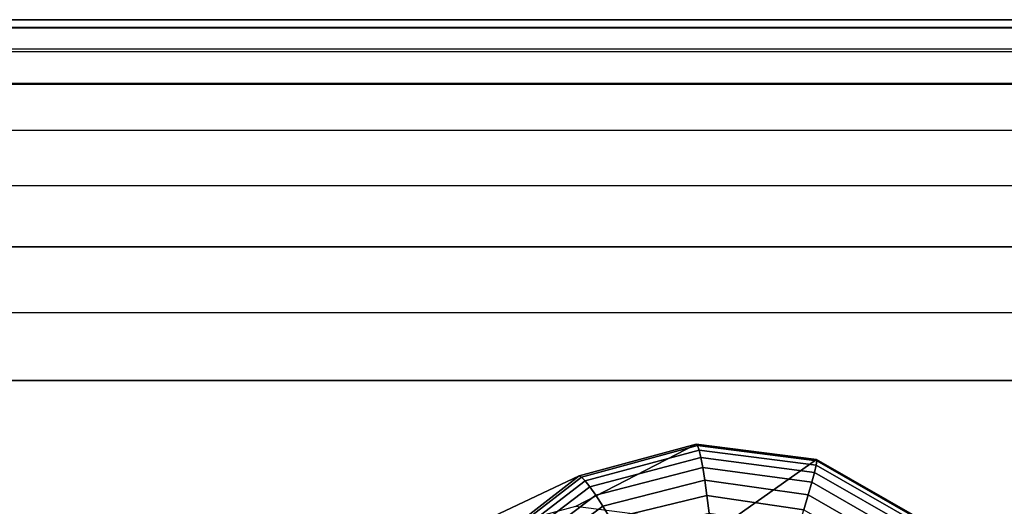
# Model space of a CAD drawing. Units: inches. Extents: x -10 to 14.7, y -14 to 10.
# Drawn here: x 7.3 to 9.1, y 9.1 to 10 of the extents above; entities that cross this region are included whole.
import ezdxf

# ---------------------------------------------------------------- set-up
doc = ezdxf.new("R2010")
doc.units = ezdxf.units.IN
doc.header["$MEASUREMENT"] = 0
doc.layers.add('TABLE-BASE', color=6, linetype='Continuous')
doc.layers.add('TABLE-TOP', color=6, linetype='Continuous')

msp = doc.modelspace()

# ---------------------------------------------------------------- linework, layer by layer
at = {"layer": 'TABLE-BASE'}
for points in [[(8.5546, 9.2524, 0.6194), (8.3306, 9.1364, 5.9758), (8.0641, 9.064, 5.9617), (8.3376, 9.1934, 0.608)], [(8.5546, 9.2524, 0.6194), (8.3306, 9.1364, 5.9758), (8.0641, 9.064, 5.9617), (8.3376, 9.1934, 0.608)], [(8.7779, 9.2238, 0.627), (8.6047, 9.1013, 5.9851), (8.3306, 9.1364, 5.9758), (8.5546, 9.2524, 0.6194)], [(8.7779, 9.2238, 0.627), (8.6047, 9.1013, 5.9851), (8.3306, 9.1364, 5.9758), (8.5546, 9.2524, 0.6194)], [(8.5546, 9.2524, 0.6194), (8.3376, 9.1934, 0.608), (8.3419, 9.1912, 0.5559), (8.5571, 9.2495, 0.5658)], [(8.5546, 9.2524, 0.6194), (8.3376, 9.1934, 0.608), (8.3419, 9.1912, 0.5559), (8.5571, 9.2495, 0.5658)], [(8.5571, 9.2495, 0.5658), (8.3419, 9.1912, 0.5559), (8.3486, 9.1844, 0.5045), (8.56, 9.2413, 0.5128)], [(8.5571, 9.2495, 0.5658), (8.3419, 9.1912, 0.5559), (8.3486, 9.1844, 0.5045), (8.56, 9.2413, 0.5128)], [(8.7779, 9.2238, 0.627), (8.5546, 9.2524, 0.6194), (8.5571, 9.2495, 0.5658), (8.7783, 9.2211, 0.5724)], [(8.7779, 9.2238, 0.627), (8.5546, 9.2524, 0.6194), (8.5571, 9.2495, 0.5658), (8.7783, 9.2211, 0.5724)], [(8.7783, 9.2211, 0.5724), (8.5571, 9.2495, 0.5658), (8.56, 9.2413, 0.5128), (8.777, 9.2131, 0.5184)], [(8.7783, 9.2211, 0.5724), (8.5571, 9.2495, 0.5658), (8.56, 9.2413, 0.5128), (8.777, 9.2131, 0.5184)], [(8.56, 9.2413, 0.5128), (8.3486, 9.1844, 0.5045), (8.3574, 9.1731, 0.4542), (8.5632, 9.2277, 0.4609)], [(8.56, 9.2413, 0.5128), (8.3486, 9.1844, 0.5045), (8.3574, 9.1731, 0.4542), (8.5632, 9.2277, 0.4609)], [(8.5632, 9.2277, 0.4609), (8.3574, 9.1731, 0.4542), (8.3682, 9.1574, 0.4056), (8.5666, 9.209, 0.4107)], [(8.5632, 9.2277, 0.4609), (8.3574, 9.1731, 0.4542), (8.3682, 9.1574, 0.4056), (8.5666, 9.209, 0.4107)], [(8.777, 9.2131, 0.5184), (8.56, 9.2413, 0.5128), (8.5632, 9.2277, 0.4609), (8.7738, 9.1999, 0.4654)], [(8.777, 9.2131, 0.5184), (8.56, 9.2413, 0.5128), (8.5632, 9.2277, 0.4609), (8.7738, 9.1999, 0.4654)], [(8.7738, 9.1999, 0.4654), (8.5632, 9.2277, 0.4609), (8.5666, 9.209, 0.4107), (8.769, 9.1816, 0.4142)], [(8.7738, 9.1999, 0.4654), (8.5632, 9.2277, 0.4609), (8.5666, 9.209, 0.4107), (8.769, 9.1816, 0.4142)], [(8.9733, 9.112, 0.6297), (8.8447, 8.964, 5.9884), (8.6047, 9.1013, 5.9851), (8.7779, 9.2238, 0.627)], [(8.9733, 9.112, 0.6297), (8.8447, 8.964, 5.9884), (8.6047, 9.1013, 5.9851), (8.7779, 9.2238, 0.627)], [(8.9733, 9.112, 0.6297), (8.7779, 9.2238, 0.627), (8.7783, 9.2211, 0.5724), (8.9719, 9.1103, 0.5748)], [(8.9733, 9.112, 0.6297), (8.7779, 9.2238, 0.627), (8.7783, 9.2211, 0.5724), (8.9719, 9.1103, 0.5748)], [(8.5666, 9.209, 0.4107), (8.3682, 9.1574, 0.4056), (8.3811, 9.1375, 0.359), (8.5704, 9.1853, 0.3627)], [(8.5666, 9.209, 0.4107), (8.3682, 9.1574, 0.4056), (8.3811, 9.1375, 0.359), (8.5704, 9.1853, 0.3627)], [(8.769, 9.1816, 0.4142), (8.5666, 9.209, 0.4107), (8.5704, 9.1853, 0.3627), (8.7624, 9.1585, 0.3651)], [(8.769, 9.1816, 0.4142), (8.5666, 9.209, 0.4107), (8.5704, 9.1853, 0.3627), (8.7624, 9.1585, 0.3651)], [(8.9667, 9.1044, 0.5204), (8.777, 9.2131, 0.5184), (8.7738, 9.1999, 0.4654), (8.9579, 9.0943, 0.467)], [(8.9667, 9.1044, 0.5204), (8.777, 9.2131, 0.5184), (8.7738, 9.1999, 0.4654), (8.9579, 9.0943, 0.467)], [(8.9719, 9.1103, 0.5748), (8.7783, 9.2211, 0.5724), (8.777, 9.2131, 0.5184), (8.9667, 9.1044, 0.5204)], [(8.9719, 9.1103, 0.5748), (8.7783, 9.2211, 0.5724), (8.777, 9.2131, 0.5184), (8.9667, 9.1044, 0.5204)], [(8.3376, 9.1934, 0.608), (8.0641, 9.064, 5.9617), (7.8458, 8.8951, 5.9452), (8.1598, 9.0558, 0.5945)], [(8.3376, 9.1934, 0.608), (8.0641, 9.064, 5.9617), (7.8458, 8.8951, 5.9452), (8.1598, 9.0558, 0.5945)], [(8.3376, 9.1934, 0.608), (8.1598, 9.0558, 0.5945), (8.1655, 9.055, 0.5443), (8.3419, 9.1912, 0.5559)], [(8.3376, 9.1934, 0.608), (8.1598, 9.0558, 0.5945), (8.1655, 9.055, 0.5443), (8.3419, 9.1912, 0.5559)], [(8.3419, 9.1912, 0.5559), (8.1655, 9.055, 0.5443), (8.1747, 9.0509, 0.4947), (8.3486, 9.1844, 0.5045)], [(8.3419, 9.1912, 0.5559), (8.1655, 9.055, 0.5443), (8.1747, 9.0509, 0.4947), (8.3486, 9.1844, 0.5045)], [(8.9579, 9.0943, 0.467), (8.7738, 9.1999, 0.4654), (8.769, 9.1816, 0.4142), (8.9456, 9.08, 0.4154)], [(8.9579, 9.0943, 0.467), (8.7738, 9.1999, 0.4654), (8.769, 9.1816, 0.4142), (8.9456, 9.08, 0.4154)], [(8.3486, 9.1844, 0.5045), (8.1747, 9.0509, 0.4947), (8.1875, 9.0438, 0.4463), (8.3574, 9.1731, 0.4542)], [(8.3486, 9.1844, 0.5045), (8.1747, 9.0509, 0.4947), (8.1875, 9.0438, 0.4463), (8.3574, 9.1731, 0.4542)], [(8.3574, 9.1731, 0.4542), (8.1875, 9.0438, 0.4463), (8.2036, 9.0336, 0.3995), (8.3682, 9.1574, 0.4056)], [(8.3574, 9.1731, 0.4542), (8.1875, 9.0438, 0.4463), (8.2036, 9.0336, 0.3995), (8.3682, 9.1574, 0.4056)], [(8.5704, 9.1853, 0.3627), (8.3811, 9.1375, 0.359), (8.3958, 9.1135, 0.315), (8.5743, 9.1569, 0.3172)], [(8.5704, 9.1853, 0.3627), (8.3811, 9.1375, 0.359), (8.3958, 9.1135, 0.315), (8.5743, 9.1569, 0.3172)], [(8.7624, 9.1585, 0.3651), (8.5704, 9.1853, 0.3627), (8.5743, 9.1569, 0.3172), (8.7542, 9.1307, 0.3188)], [(8.7624, 9.1585, 0.3651), (8.5704, 9.1853, 0.3627), (8.5743, 9.1569, 0.3172), (8.7542, 9.1307, 0.3188)], [(8.9456, 9.08, 0.4154), (8.769, 9.1816, 0.4142), (8.7624, 9.1585, 0.3651), (8.9298, 9.0618, 0.366)], [(8.9456, 9.08, 0.4154), (8.769, 9.1816, 0.4142), (8.7624, 9.1585, 0.3651), (8.9298, 9.0618, 0.366)], [(8.3682, 9.1574, 0.4056), (8.2036, 9.0336, 0.3995), (8.2229, 9.0204, 0.3547), (8.3811, 9.1375, 0.359)], [(8.3682, 9.1574, 0.4056), (8.2036, 9.0336, 0.3995), (8.2229, 9.0204, 0.3547), (8.3811, 9.1375, 0.359)], [(8.5743, 9.1569, 0.3172), (8.3958, 9.1135, 0.315), (8.4123, 9.0856, 0.2739), (8.5784, 9.1241, 0.275)], [(8.5743, 9.1569, 0.3172), (8.3958, 9.1135, 0.315), (8.4123, 9.0856, 0.2739), (8.5784, 9.1241, 0.275)], [(8.7542, 9.1307, 0.3188), (8.5743, 9.1569, 0.3172), (8.5784, 9.1241, 0.275), (8.7445, 9.0985, 0.2757)], [(8.7542, 9.1307, 0.3188), (8.5743, 9.1569, 0.3172), (8.5784, 9.1241, 0.275), (8.7445, 9.0985, 0.2757)], [(8.9298, 9.0618, 0.366), (8.7624, 9.1585, 0.3651), (8.7542, 9.1307, 0.3188), (8.9107, 9.0399, 0.3193)], [(8.9298, 9.0618, 0.366), (8.7624, 9.1585, 0.3651), (8.7542, 9.1307, 0.3188), (8.9107, 9.0399, 0.3193)], [(8.3811, 9.1375, 0.359), (8.2229, 9.0204, 0.3547), (8.2452, 9.0044, 0.3123), (8.3958, 9.1135, 0.315)], [(8.3811, 9.1375, 0.359), (8.2229, 9.0204, 0.3547), (8.2452, 9.0044, 0.3123), (8.3958, 9.1135, 0.315)]]:
    msp.add_3dface(points, dxfattribs=at)
at = {"layer": 'TABLE-TOP'}
for points in [[(-9.6457, 10.0394, 14.9411), (9.6457, 10.0394, 14.9411), (9.6457, 10.0235, 15.0001), (-9.6457, 10.0235, 15.0001)], [(9.6457, 10.0394, 14.8623), (-9.6457, 10.0394, 14.8623), (-9.6457, 10.0394, 14.9411), (9.6457, 10.0394, 14.9411)], [(-9.6399, 10.0255, 14.7266), (9.6399, 10.0255, 14.7266), (9.6457, 10.0394, 14.8623), (-9.6457, 10.0394, 14.8623)], [(9.6457, 10.0235, 15.0001), (-9.6457, 10.0235, 15.0001), (-9.6457, 9.9803, 15.0434), (9.6457, 9.9803, 15.0434)], [(9.6232, 9.9847, 14.5974), (-9.6232, 9.9847, 14.5974), (-9.6399, 10.0255, 14.7266), (9.6399, 10.0255, 14.7266)], [(-9.6457, 9.9803, 15.0434), (9.6457, 9.9803, 15.0434), (9.6457, 9.9213, 15.0592), (-9.6457, 9.9213, 15.0592)], [(-9.5964, 9.9196, 14.4803), (9.5964, 9.9196, 14.4803), (9.6232, 9.9847, 14.5974), (-9.6232, 9.9847, 14.5974)], [(-9.6457, 6.2205, 15.0592), (-9.6457, 9.9213, 15.0592), (9.6457, 9.9213, 15.0592), (9.6457, 6.2205, 15.0592)], [(9.5611, 9.834, 14.3799), (-9.5611, 9.834, 14.3799), (-9.5964, 9.9196, 14.4803), (9.5964, 9.9196, 14.4803)], [(-9.5191, 9.732, 14.2993), (9.5191, 9.732, 14.2993), (9.5611, 9.834, 14.3799), (-9.5611, 9.834, 14.3799)], [(9.4721, 9.6179, 14.2406), (-9.4721, 9.6179, 14.2406), (-9.5191, 9.732, 14.2993), (9.5191, 9.732, 14.2993)], [(9.4221, 9.4959, 14.205), (-9.4221, 9.4959, 14.205), (-9.4721, 9.6179, 14.2406), (9.4721, 9.6179, 14.2406)], [(-9.37, 9.37, 14.193), (9.37, 9.37, 14.193), (9.4221, 9.4959, 14.205), (-9.4221, 9.4959, 14.205)], [(-9.37, 9.37, 14.193), (-9.37, 6.7717, 14.193), (9.37, 6.7717, 14.193), (9.37, 9.37, 14.193)]]:
    msp.add_3dface(points, dxfattribs=at)

doc.saveas('drawing.dxf')
